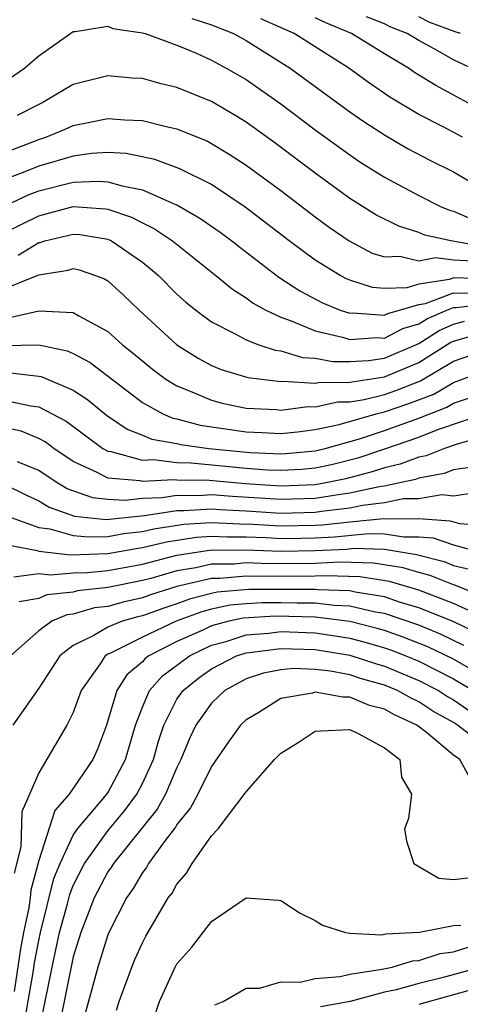
# Model space of a CAD drawing. Units: inches. Extents: x 2514000 to 2517000, y 1533000 to 1536000.
# Drawn here: x 2514866 to 2514891, y 1533603 to 1533660 of the extents above; entities that cross this region are included whole.
import ezdxf

# ---------------------------------------------------------------- set-up
doc = ezdxf.new("R2010")
doc.units = ezdxf.units.IN
doc.header["$MEASUREMENT"] = 0
doc.layers.add('LD25141533_2ft', color=151, linetype='Continuous')

msp = doc.modelspace()

# ---------------------------------------------------------------- linework, layer by layer
at = {"layer": 'LD25141533_2ft'}
for points, elevation in [([(2514875.863, 1533659.863), (2514877, 1533659.507), (2514878.272, 1533659), (2514879, 1533658.594), (2514881.542, 1533657), (2514885, 1533654.473), (2514885.866, 1533653.866), (2514887, 1533653.128), (2514888.348, 1533652.348), (2514889.66, 1533651.66), (2514891.008, 1533651), (2514893, 1533649.826)], 7012), ([(2514891.526, 1533653), (2514890.394, 1533653.606), (2514889, 1533654.319), (2514887.323, 1533655.323), (2514886.135, 1533656.135), (2514884.937, 1533657), (2514881.789, 1533659), (2514879.852, 1533659.851)], 7010), ([(2514893, 1533654.356), (2514889.982, 1533655.982), (2514888.752, 1533656.752), (2514888.394, 1533657), (2514887, 1533657.815), (2514885.108, 1533659), (2514883.614, 1533659.614), (2514883, 1533659.906)], 7008), ([(2514892.026, 1533657), (2514891, 1533657.474), (2514889.884, 1533658.116), (2514889, 1533658.587), (2514888.323, 1533659), (2514887.373, 1533659.373), (2514887, 1533659.551), (2514885.965, 1533659.966)], 7006), ([(2514891.399, 1533659), (2514891.094, 1533659.094), (2514889.637, 1533659.637), (2514889, 1533659.969)], 7004), ([(2514865, 1533656.176), (2514866.181, 1533657), (2514866.63, 1533657.37), (2514867, 1533657.707), (2514869, 1533659.111), (2514869.107, 1533659.107), (2514871, 1533659.413), (2514871.288, 1533659.288), (2514873, 1533659.045), (2514873.161, 1533659), (2514875, 1533658.318), (2514876.162, 1533657.838), (2514877, 1533657.458), (2514877.846, 1533657), (2514879, 1533656.329), (2514881, 1533654.926), (2514883, 1533653.433), (2514885, 1533651.977), (2514885.585, 1533651.584), (2514887, 1533650.688), (2514889, 1533649.63), (2514890.253, 1533649), (2514890.775, 1533648.775), (2514891, 1533648.725), (2514892.198, 1533648.198)], 7014), ([(2514893, 1533646.613), (2514890.846, 1533647), (2514889.336, 1533647.335), (2514889, 1533647.48), (2514887.845, 1533647.845), (2514886.515, 1533648.515), (2514885, 1533649.463), (2514883, 1533650.923), (2514880.668, 1533652.667), (2514879, 1533653.87), (2514878.302, 1533654.303), (2514877, 1533655.06), (2514875, 1533655.868), (2514874.083, 1533656.083), (2514873, 1533656.388), (2514872.416, 1533656.416), (2514871, 1533656.558), (2514870.392, 1533656.392), (2514869, 1533656.048), (2514867.245, 1533655), (2514867, 1533654.892), (2514865.746, 1533654.254)], 7016), ([(2514865, 1533652.1), (2514867, 1533652.873), (2514867.411, 1533653), (2514868.538, 1533653.462), (2514869, 1533653.674), (2514869.86, 1533653.86), (2514871, 1533654.081), (2514871.989, 1533654.011), (2514873, 1533653.967), (2514874.377, 1533653.623), (2514875, 1533653.484), (2514876.762, 1533652.762), (2514877, 1533652.642), (2514878.027, 1533652.027), (2514879, 1533651.391), (2514881, 1533649.92), (2514883, 1533648.389), (2514883.801, 1533647.801), (2514884.957, 1533647), (2514886.302, 1533646.302), (2514887, 1533646.081), (2514887.89, 1533646.11), (2514889, 1533645.857), (2514889.957, 1533646.043), (2514891, 1533645.901), (2514892.145, 1533645.855)], 7018), ([(2514892.802, 1533644.802), (2514891, 1533644.86), (2514890.774, 1533644.774), (2514889, 1533644.501), (2514888.291, 1533644.291), (2514887, 1533644.257), (2514886.316, 1533644.316), (2514885, 1533644.725), (2514884.805, 1533644.805), (2514884.441, 1533645), (2514883, 1533645.888), (2514881.498, 1533647), (2514878.954, 1533648.953), (2514877, 1533650.256), (2514875.172, 1533651.172), (2514873.71, 1533651.71), (2514872.053, 1533652.053), (2514871, 1533652.112), (2514870.06, 1533652.06), (2514869, 1533651.911), (2514867, 1533651.329), (2514866.202, 1533651), (2514865.326, 1533650.674)], 7020), ([(2514863, 1533648.044), (2514866.343, 1533649.657), (2514867, 1533649.902), (2514869, 1533650.397), (2514870.462, 1533650.461), (2514871, 1533650.428), (2514871.822, 1533650.178), (2514873, 1533649.962), (2514874.867, 1533649.133), (2514875, 1533649.086), (2514876.324, 1533648.324), (2514877.499, 1533647.498), (2514878.172, 1533647), (2514878.631, 1533646.631), (2514880.9, 1533644.9), (2514882.109, 1533644.109), (2514883.419, 1533643.419), (2514884.439, 1533643), (2514885, 1533642.82), (2514885.168, 1533642.832), (2514887, 1533642.703), (2514887.196, 1533642.804), (2514889, 1533643.329), (2514889.389, 1533643.389), (2514891, 1533644.004), (2514891.972, 1533643.973)], 7022), ([(2514865, 1533647.466), (2514867, 1533648.456), (2514869, 1533648.985), (2514870.866, 1533648.866), (2514871, 1533648.843), (2514872.378, 1533648.377), (2514873, 1533648.047), (2514873.706, 1533647.706), (2514874.735, 1533647), (2514877.245, 1533645), (2514878.207, 1533644.207), (2514879, 1533643.71), (2514879.404, 1533643.405), (2514880.134, 1533643), (2514881, 1533642.591), (2514881.614, 1533642.386), (2514883, 1533641.801), (2514884.571, 1533641.429), (2514885, 1533641.291), (2514886.587, 1533641.413), (2514887, 1533641.384), (2514888.068, 1533641.932), (2514889, 1533642.196), (2514889.49, 1533642.51), (2514890.614, 1533643), (2514891, 1533643.147), (2514891.143, 1533643.143), (2514893, 1533643.37)], 7024), ([(2514865.815, 1533646.185), (2514867, 1533646.901), (2514867.085, 1533646.915), (2514867.347, 1533647), (2514869, 1533647.4), (2514869.376, 1533647.376), (2514871, 1533647.099), (2514871.213, 1533647), (2514873, 1533645.771), (2514873.926, 1533645), (2514875, 1533643.924), (2514875.484, 1533643.484), (2514876.082, 1533643), (2514877, 1533642.316), (2514878.368, 1533641.632), (2514879, 1533641.275), (2514879.741, 1533641), (2514880.685, 1533640.685), (2514881, 1533640.645), (2514882.264, 1533640.264), (2514883, 1533640.223), (2514884.018, 1533640.018), (2514885, 1533640.021), (2514886.087, 1533640.087), (2514887, 1533640.229), (2514889, 1533641.077), (2514890.172, 1533641.828), (2514891, 1533642.189), (2514891.633, 1533642.367)], 7026), ([(2514865, 1533644.23), (2514867, 1533645.033), (2514868.698, 1533645.302), (2514869, 1533645.401), (2514869.332, 1533645.332), (2514870.282, 1533645), (2514870.8, 1533644.8), (2514871, 1533644.683), (2514871.886, 1533643.886), (2514872.806, 1533643), (2514874.987, 1533641), (2514876.222, 1533640.222), (2514877, 1533639.799), (2514877.558, 1533639.558), (2514879.093, 1533639.093), (2514881, 1533638.864), (2514881.12, 1533638.88), (2514883, 1533638.778), (2514883.18, 1533638.82), (2514885, 1533638.825), (2514887, 1533639.142), (2514889, 1533639.967), (2514890.854, 1533641.146), (2514891, 1533641.21), (2514892.397, 1533641.603)], 7028), ([(2514865.408, 1533642.592), (2514867, 1533642.958), (2514869, 1533642.868), (2514869.33, 1533642.67), (2514871, 1533641.764), (2514871.851, 1533641), (2514872.491, 1533640.491), (2514873.582, 1533639.582), (2514874.361, 1533639), (2514875, 1533638.611), (2514875.628, 1533638.372), (2514877, 1533637.782), (2514877.62, 1533637.62), (2514879, 1533637.32), (2514880.759, 1533637.241), (2514881, 1533637.213), (2514882.581, 1533637.419), (2514883, 1533637.396), (2514884.304, 1533637.696), (2514885, 1533637.698), (2514885.832, 1533637.832), (2514887, 1533638.124), (2514887.657, 1533638.343), (2514889.097, 1533638.903), (2514891, 1533640.038), (2514893, 1533640.749)], 7030), ([(2514864.956, 1533640.956), (2514867, 1533640.992), (2514868.648, 1533640.648), (2514869, 1533640.495), (2514869.978, 1533639.977), (2514873, 1533637.664), (2514874.187, 1533637), (2514874.757, 1533636.757), (2514875, 1533636.715), (2514876.351, 1533636.351), (2514879, 1533635.958), (2514879.929, 1533635.929), (2514881, 1533635.869), (2514881.967, 1533635.968), (2514883, 1533636.096), (2514884.388, 1533636.388), (2514886.535, 1533637), (2514887, 1533637.117), (2514888.412, 1533637.588), (2514889.856, 1533638.144), (2514891, 1533638.816), (2514893, 1533639.559)], 7032), ([(2514865.374, 1533639.374), (2514867, 1533639.182), (2514867.151, 1533639.151), (2514869, 1533638.362), (2514869.83, 1533637.83), (2514870.919, 1533636.919), (2514872.116, 1533636.117), (2514873, 1533635.773), (2514873.542, 1533635.542), (2514875, 1533635.289), (2514875.228, 1533635.228), (2514876.842, 1533635), (2514879.243, 1533634.757), (2514881, 1533634.685), (2514881.301, 1533634.699), (2514883, 1533634.865), (2514883.571, 1533635), (2514885.556, 1533635.556), (2514887, 1533636.042), (2514889, 1533636.755), (2514890.615, 1533637.385), (2514891, 1533637.612), (2514892.042, 1533637.958)], 7034), ([(2514865, 1533637.786), (2514866.544, 1533637.456), (2514867, 1533637.403), (2514868.581, 1533636.581), (2514869.719, 1533635.719), (2514870.701, 1533635), (2514871, 1533634.836), (2514871.178, 1533634.822), (2514873, 1533634.321), (2514873.645, 1533634.355), (2514875, 1533634.187), (2514875.825, 1533634.175), (2514879, 1533633.859), (2514880.234, 1533633.766), (2514881, 1533633.734), (2514882.208, 1533633.792), (2514883, 1533633.87), (2514883.938, 1533634.062), (2514885.534, 1533634.466), (2514887.033, 1533634.967), (2514889, 1533635.653), (2514890.092, 1533636.092), (2514893, 1533637.075)], 7036), ([(2514893, 1533635.745), (2514891.271, 1533635.27), (2514890.47, 1533635), (2514889.423, 1533634.577), (2514889, 1533634.502), (2514887.914, 1533634.086), (2514887, 1533633.878), (2514886.343, 1533633.657), (2514884.764, 1533633.236), (2514883.614, 1533633), (2514883, 1533632.899), (2514881, 1533632.823), (2514878.954, 1533632.954), (2514876.86, 1533633.14), (2514875, 1533633.166), (2514874.81, 1533633.19), (2514873, 1533633.095), (2514872.87, 1533633.13), (2514871, 1533633.278), (2514870.384, 1533633.616), (2514869, 1533634.25), (2514867.881, 1533635), (2514867.379, 1533635.379), (2514867, 1533635.58), (2514865.988, 1533635.988), (2514865, 1533636.201)], 7038), ([(2514892.079, 1533633.921), (2514891, 1533633.757), (2514890.461, 1533633.539), (2514889, 1533633.283), (2514888.795, 1533633.205), (2514887.898, 1533633), (2514887, 1533632.822), (2514886.797, 1533632.798), (2514885, 1533632.403), (2514884.32, 1533632.32), (2514883, 1533632.103), (2514881, 1533632.042), (2514878.213, 1533632.213), (2514877, 1533632.309), (2514876.262, 1533632.262), (2514875, 1533632.277), (2514874.144, 1533632.144), (2514873, 1533632.096), (2514871.986, 1533631.986), (2514871, 1533632.044), (2514870.134, 1533632.134), (2514868.654, 1533632.654), (2514868.075, 1533633), (2514867, 1533633.72), (2514865.778, 1533634.222)], 7040), ([(2514865, 1533632.93), (2514866.285, 1533632.286), (2514867, 1533631.974), (2514867.61, 1533631.61), (2514869.079, 1533631.079), (2514870.896, 1533630.896), (2514873.121, 1533631.121), (2514875, 1533631.413), (2514875.408, 1533631.409), (2514877, 1533631.508), (2514877.471, 1533631.471), (2514879, 1533631.397), (2514881, 1533631.262), (2514883, 1533631.308), (2514883.368, 1533631.368), (2514885, 1533631.566), (2514885.726, 1533631.726), (2514887, 1533631.88), (2514888.098, 1533632.098), (2514889, 1533632.103), (2514890.325, 1533632.326), (2514891, 1533632.256), (2514892.498, 1533632.497)], 7042), ([(2514865.409, 1533631), (2514867, 1533630.43), (2514867.651, 1533630.35), (2514869, 1533629.965), (2514869.878, 1533629.878), (2514871, 1533629.904), (2514871.925, 1533630.075), (2514873, 1533630.185), (2514873.653, 1533630.347), (2514875.389, 1533630.611), (2514877, 1533630.711), (2514878.631, 1533630.631), (2514879.382, 1533630.618), (2514881, 1533630.515), (2514883, 1533630.552), (2514883.427, 1533630.573), (2514885, 1533630.75), (2514886.944, 1533630.944), (2514887.069, 1533630.931), (2514889, 1533630.941), (2514890.813, 1533630.812), (2514891.347, 1533630.653), (2514893, 1533630.537)], 7044), ([(2514865, 1533629.456), (2514866.905, 1533629.095), (2514867, 1533629.061), (2514868.841, 1533628.841), (2514871, 1533628.913), (2514872.763, 1533629.237), (2514873, 1533629.261), (2514874.395, 1533629.605), (2514876.134, 1533629.866), (2514877, 1533629.92), (2514877.877, 1533629.876), (2514879, 1533629.882), (2514880.161, 1533629.839), (2514881, 1533629.785), (2514882.195, 1533629.805), (2514883, 1533629.82), (2514884.123, 1533629.877), (2514886.084, 1533630.084), (2514887, 1533630.06), (2514888.123, 1533629.877), (2514889, 1533629.881), (2514889.823, 1533629.823), (2514891, 1533629.427), (2514892.542, 1533629)], 7046), ([(2514865.567, 1533627.566), (2514867, 1533627.76), (2514867.679, 1533627.68), (2514869, 1533627.802), (2514869.822, 1533627.822), (2514871, 1533627.94), (2514873, 1533628.314), (2514875, 1533628.832), (2514876.879, 1533629.121), (2514879, 1533629.132), (2514881, 1533629.055), (2514883, 1533629.089), (2514884.819, 1533629.181), (2514885.224, 1533629.224), (2514887, 1533629.178), (2514888.868, 1533628.868), (2514890.453, 1533628.454), (2514891, 1533628.235), (2514891.998, 1533627.998)], 7048), ([(2514893, 1533626.29), (2514891.084, 1533627.084), (2514891, 1533627.104), (2514889.646, 1533627.646), (2514889, 1533627.813), (2514888.085, 1533628.085), (2514886.367, 1533628.367), (2514884.42, 1533628.42), (2514883, 1533628.347), (2514880.321, 1533628.321), (2514879, 1533628.372), (2514878.312, 1533628.312), (2514877, 1533628.304), (2514876.093, 1533628.093), (2514875, 1533627.921), (2514873.481, 1533627.481), (2514873, 1533627.358), (2514871, 1533626.964), (2514869.236, 1533626.764), (2514869, 1533626.694), (2514867.477, 1533626.523), (2514867, 1533626.316), (2514865.876, 1533626.124)], 7050), ([(2514892.806, 1533625.194), (2514891, 1533626.034), (2514889, 1533626.798), (2514887.301, 1533627.301), (2514885.574, 1533627.574), (2514883.636, 1533627.636), (2514883, 1533627.603), (2514879.587, 1533627.587), (2514879, 1533627.61), (2514877.477, 1533627.477), (2514877, 1533627.474), (2514875, 1533627.009), (2514873.473, 1533626.527), (2514873, 1533626.351), (2514871.885, 1533626.115), (2514871, 1533625.864), (2514870.224, 1533625.776), (2514869, 1533625.415), (2514868.626, 1533625.373), (2514867.765, 1533625), (2514867, 1533624.458), (2514865.363, 1533623)], 7052), ([(2514892.339, 1533624.339), (2514890.98, 1533624.98), (2514889, 1533625.786), (2514887.884, 1533626.116), (2514887, 1533626.408), (2514885.318, 1533626.682), (2514885, 1533626.756), (2514883.173, 1533626.827), (2514883, 1533626.848), (2514879.155, 1533626.845), (2514877.322, 1533626.678), (2514877, 1533626.609), (2514875.719, 1533626.281), (2514875, 1533626.013), (2514874.231, 1533625.769), (2514873, 1533625.312), (2514872.742, 1533625.258), (2514871.832, 1533625), (2514871, 1533624.665), (2514870.15, 1533624.15), (2514869, 1533623.601), (2514868.226, 1533623), (2514867, 1533621.125), (2514865.498, 1533619)], 7054), ([(2514891.607, 1533623.607), (2514890.252, 1533624.252), (2514889, 1533624.77), (2514887, 1533625.446), (2514886.467, 1533625.533), (2514885, 1533625.873), (2514884.091, 1533625.909), (2514883, 1533626.043), (2514881.956, 1533626.044), (2514881, 1533626.076), (2514879.93, 1533626.07), (2514879, 1533626.016), (2514878.072, 1533625.928), (2514877, 1533625.697), (2514876.445, 1533625.555), (2514874.958, 1533625), (2514873, 1533624.091), (2514871.163, 1533623.163), (2514871, 1533623.097), (2514870.839, 1533623), (2514870.548, 1533622.548), (2514869.455, 1533621), (2514869, 1533619.732), (2514868.631, 1533619), (2514867, 1533616.238), (2514866.023, 1533613.977), (2514865.958, 1533611.958), (2514865.572, 1533610.428)], 7056), ([(2514893, 1533621.644), (2514891, 1533622.806), (2514889.524, 1533623.524), (2514888.091, 1533624.091), (2514887, 1533624.465), (2514886.585, 1533624.585), (2514885, 1533624.99), (2514883, 1533625.237), (2514880.706, 1533625.294), (2514878.822, 1533625.178), (2514877.996, 1533625), (2514877, 1533624.736), (2514876.492, 1533624.492), (2514875, 1533623.825), (2514873.376, 1533623), (2514873.16, 1533622.84), (2514873, 1533622.66), (2514872.091, 1533621.909), (2514871.526, 1533621), (2514870.923, 1533619), (2514870.396, 1533617.604), (2514870.126, 1533617), (2514868.769, 1533615), (2514867.937, 1533614.063), (2514867, 1533611.167), (2514866.547, 1533609.453), (2514866.506, 1533609), (2514866.422, 1533608.422), (2514866.114, 1533607), (2514865.939, 1533606.061), (2514865.582, 1533603.583)], 7058), ([(2514866.187, 1533601.813), (2514866.678, 1533604.678), (2514866.759, 1533605.241), (2514867, 1533606.533), (2514867.098, 1533607), (2514867.882, 1533610.118), (2514868.233, 1533611), (2514869, 1533612.628), (2514869.254, 1533613), (2514870.681, 1533614.681), (2514871, 1533615.081), (2514872.026, 1533617), (2514872.608, 1533619), (2514873, 1533620.038), (2514873.413, 1533621), (2514874.16, 1533621.84), (2514875.719, 1533623), (2514877, 1533623.615), (2514877.837, 1533623.837), (2514879, 1533624.214), (2514880.31, 1533624.31), (2514881, 1533624.401), (2514883, 1533624.328), (2514884.16, 1533624.16), (2514885, 1533624.018), (2514885.811, 1533623.811), (2514887, 1533623.467), (2514887.348, 1533623.348), (2514888.251, 1533623), (2514889, 1533622.69), (2514891, 1533621.667), (2514892.131, 1533621)], 7060), ([(2514867, 1533601.246), (2514867.379, 1533603), (2514867.777, 1533605), (2514868.199, 1533607), (2514868.658, 1533608.658), (2514868.795, 1533609.205), (2514869, 1533609.723), (2514869.645, 1533611), (2514871, 1533612.881), (2514871.971, 1533614.029), (2514872.684, 1533615), (2514873, 1533615.614), (2514873.636, 1533617), (2514873.928, 1533618.072), (2514874.241, 1533619), (2514875, 1533620.489), (2514875.354, 1533621), (2514876.273, 1533621.727), (2514877, 1533622.247), (2514878.436, 1533623), (2514879, 1533623.183), (2514879.197, 1533623.197), (2514881, 1533623.436), (2514883, 1533623.376), (2514885, 1533623.046), (2514886.538, 1533622.538), (2514887, 1533622.414), (2514889, 1533621.585), (2514890.123, 1533621), (2514890.652, 1533620.652), (2514891, 1533620.457), (2514891.866, 1533619.866)], 7062), ([(2514893, 1533617.622), (2514891.224, 1533619), (2514891, 1533619.143), (2514889.811, 1533619.811), (2514889, 1533620.344), (2514888.546, 1533620.546), (2514887.751, 1533621), (2514887, 1533621.312), (2514885.67, 1533621.67), (2514885, 1533621.895), (2514883.879, 1533622.121), (2514883, 1533622.221), (2514881.733, 1533622.267), (2514881, 1533622.195), (2514880.006, 1533621.994), (2514879, 1533621.665), (2514877.763, 1533621), (2514877, 1533620.265), (2514876.101, 1533619), (2514875.743, 1533618.257), (2514875.231, 1533617), (2514875, 1533616.552), (2514874.336, 1533615), (2514873.861, 1533614.139), (2514871.326, 1533611), (2514871.206, 1533610.794), (2514871, 1533610.503), (2514870.218, 1533609), (2514869.436, 1533607), (2514869, 1533605.584), (2514868.227, 1533601.773)], 7064), ([(2514891.954, 1533615.954), (2514891.361, 1533617), (2514891, 1533617.262), (2514889.431, 1533618.569), (2514888.885, 1533619), (2514887.583, 1533619.583), (2514887, 1533619.915), (2514886.132, 1533620.133), (2514885, 1533620.609), (2514884.602, 1533620.602), (2514883, 1533620.893), (2514882.841, 1533620.841), (2514881, 1533620.526), (2514879.732, 1533619.731), (2514879, 1533619.308), (2514878.68, 1533619), (2514877.974, 1533618.026), (2514877, 1533616.592), (2514876.214, 1533615), (2514875.792, 1533614.208), (2514875, 1533613.242), (2514874.914, 1533613.086), (2514874.312, 1533612.312), (2514873.359, 1533611), (2514873.231, 1533610.769), (2514873, 1533610.471), (2514872.458, 1533609.542), (2514872.075, 1533609), (2514871.053, 1533607), (2514871, 1533606.873), (2514870.43, 1533605), (2514869.679, 1533602.321)], 7066), ([(2514871.502, 1533602.499), (2514871.648, 1533603), (2514872.388, 1533605), (2514872.565, 1533605.436), (2514873, 1533606.409), (2514873.206, 1533606.794), (2514874.495, 1533609), (2514874.715, 1533609.284), (2514875, 1533609.796), (2514875.561, 1533610.439), (2514875.888, 1533611), (2514877, 1533612.583), (2514877.376, 1533613), (2514879, 1533615.145), (2514880.639, 1533617), (2514881, 1533617.365), (2514882.007, 1533617.993), (2514883, 1533618.642), (2514883.33, 1533618.67), (2514885, 1533618.744), (2514885.483, 1533618.517), (2514887, 1533617.674), (2514887.894, 1533617), (2514887.986, 1533615.986), (2514888.574, 1533615), (2514888.403, 1533613.597), (2514888.165, 1533613), (2514888.276, 1533612.276), (2514888.713, 1533611), (2514889, 1533610.811), (2514890.152, 1533610.152), (2514891, 1533610.062), (2514891.84, 1533610.16)], 7068), ([(2514873.739, 1533602.261), (2514873.988, 1533603), (2514874.893, 1533605), (2514875, 1533605.192), (2514875.851, 1533606.149), (2514877, 1533607.635), (2514879, 1533609.011), (2514880.87, 1533608.87), (2514881, 1533608.844), (2514882.123, 1533608.123), (2514883, 1533607.693), (2514883.415, 1533607.415), (2514884.751, 1533607), (2514885, 1533606.96), (2514886.862, 1533606.862), (2514887.085, 1533606.916), (2514889.027, 1533607.027), (2514891, 1533607.407), (2514891.431, 1533607.431)], 7070), ([(2514877.185, 1533602.815), (2514877.671, 1533603), (2514879, 1533603.783), (2514879.774, 1533603.773), (2514881, 1533604.146), (2514882.129, 1533604.129), (2514883, 1533604.34), (2514884.448, 1533604.448), (2514885, 1533604.584), (2514886.872, 1533604.872), (2514887.452, 1533605), (2514888.634, 1533605.366), (2514889, 1533605.385), (2514890.223, 1533605.777), (2514891, 1533605.876), (2514891.854, 1533606.146)], 7072), ([(2514919, 1533601.833), (2514917.032, 1533602.968), (2514915.807, 1533603.807), (2514915, 1533603.858), (2514914.209, 1533604.209), (2514913, 1533604.4), (2514912.536, 1533604.536), (2514911.351, 1533605), (2514909.632, 1533605.632), (2514909, 1533605.902), (2514907.942, 1533606.058), (2514907, 1533606.121), (2514906.062, 1533605.938), (2514905, 1533605.644), (2514904.473, 1533605.527), (2514903, 1533605.145), (2514901, 1533605.054), (2514899, 1533605.114), (2514897, 1533604.941), (2514895, 1533604.501), (2514893, 1533603.958), (2514889, 1533602.837)], 7076), ([(2514895, 1533605.653), (2514890.393, 1533604.393), (2514889, 1533604.055), (2514887.687, 1533603.688), (2514887, 1533603.545), (2514885.014, 1533603.014), (2514883.298, 1533602.701)], 7074)]:
    msp.add_lwpolyline(points, dxfattribs=dict(at, elevation=elevation))

doc.saveas('drawing.dxf')
